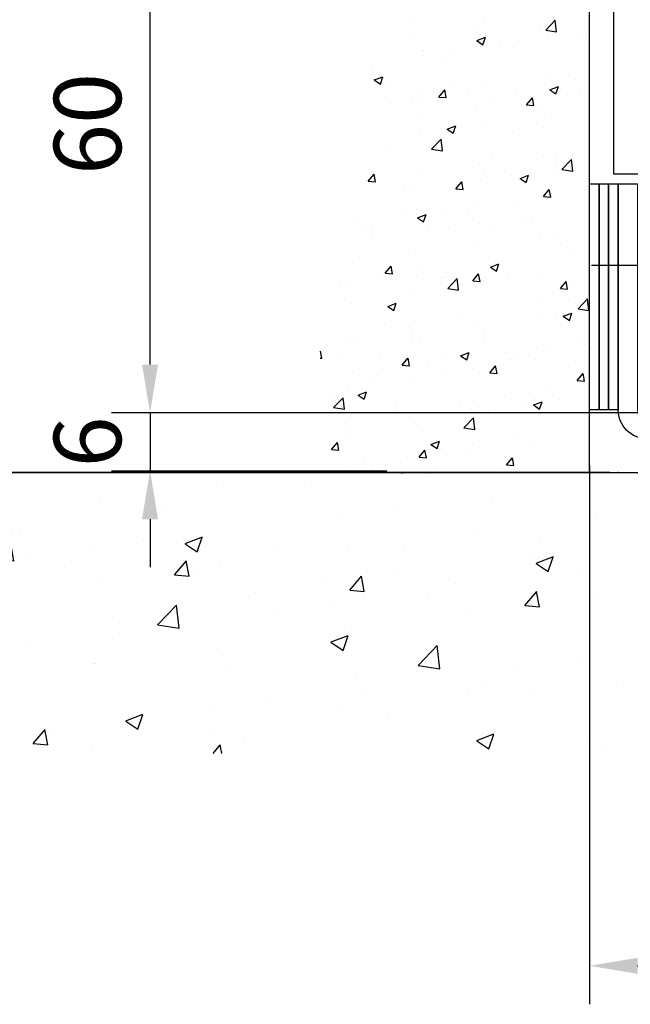
# Model space of a CAD drawing. Units: millimetres. Extents: x 24663 to 26077, y 16209 to 23560.
# Drawn here: x 24785 to 24848, y 22900 to 23002 of the extents above; entities that cross this region are included whole.
import ezdxf

# ---------------------------------------------------------------- set-up
doc = ezdxf.new("R2010")
doc.units = ezdxf.units.MM
for name, color, linetype in [('05_Schraffur', 1, 'Continuous'), ('BLOCK 257035 Führungswinkel$0$257035_Fuehrungswinkel', 253, 'Continuous'), ('Fahrflügel', 3, 'Continuous'), ('Mass', 7, 'Continuous'), ('Wand', 7, 'Continuous')]:
    doc.layers.add(name, color=color, linetype=linetype)
doc.styles.add('Bemassungstext (DORMA)', font='isocpeur.ttf')
doc.dimstyles.new('DORMA', dxfattribs={"dimtxt": 3.5, "dimasz": 2.5, "dimexe": 2, "dimexo": 0, "dimgap": 1.5, "dimtad": 1, "dimdec": 8, "dimtxsty": 'Bemassungstext (DORMA)', "dimcen": 0.1, "dimclrt": 256, "dimadec": 8, "dimazin": 2, "dimtfac": 1, "dimtdec": 8, "dimtmove": 0, "dimatfit": 3, "dimfxl": 1, "dimtolj": 1, "dimarcsym": 0})
doc.dimstyles.new('DORMA_M', dxfattribs={"dimtxt": 3.5, "dimasz": 2.5, "dimexe": 2, "dimexo": 0, "dimgap": 1.5, "dimtad": 1, "dimdec": 8, "dimtxsty": 'Bemassungstext (DORMA)', "dimcen": 0.1, "dimclrt": 256, "dimadec": 8, "dimazin": 2, "dimtfac": 1, "dimtdec": 8, "dimtmove": 0, "dimatfit": 3, "dimfxl": 1, "dimtolj": 1, "dimarcsym": 0})

# ---------------------------------------------------------------- blocks, each defined once
blk = doc.blocks.new('*U7')
at = {"color": 7}
for p, q in [((0, 0), (0, 120)), ((-27.5, -1.137e-13), (0, 0))]:
    blk.add_line(p, q, dxfattribs=at)
at = {"color": 1}
for p, q in [((-18.75737812089301, 46.75745254131067), (-18.75737812089301, 46.75745254131067)), ((-11.97784836254936, 46.47101534167697), (-11.97784836254936, 46.47101534167697)), ((-10.89624524172632, 46.9743221025605), (-10.89624524172632, 46.9743221025605)), ((-5.198318604205723, 46.18457814204342), (-5.198318604205723, 46.18457814204342)), ((-4.551236022670992, 45.960267876831), (-3.56205213069461, 46.99121006257885)), ((-3.421732202460817, 45.78499856885068), (-3.562044069195735, 46.99111450131875)), ((-18.30270431102735, 45.70299755089386), (-18.30270431102735, 45.70299755089386)), ((-11.70199112602586, 44.87309254493712), (-10.81275576978737, 45.21443801687904)), ((-11.07008722947921, 44.4468553973259), (-10.81257804356209, 45.21430524530834)), ((-4.551171069468636, 45.96018405018526), (-3.421674904425344, 45.78500581765482)), ((-4.321914716520268, 45.61105685056967), (-4.321914716520268, 45.61105685056967)), ((-1.289286941472482, 45.45623558560001), (-1.289286941472482, 45.45623558560001)), ((-0.4466739647416489, 45.45714807229342), (-0.4466739647416489, 45.45714807229342)), ((-11.70185443818286, 44.87297464635742), (-11.07012780789591, 44.44686965391269)), ((-10.91812812652892, 44.65885779479223), (-10.91812812652892, 44.65885779479223)), ((-9.309976725500519, 44.40029174315903), (-9.309976725500519, 44.40029174315903)), ((-7.853133034042457, 44.18582352062685), (-7.853133034042457, 44.18582352062685)), ((-17.33298096294675, 43.845821601686), (-17.33298096294675, 43.845821601686)), ((-17.29918813517997, 43.34849210732102), (-17.29918813517997, 43.34849210732102)), ((-14.11987232596948, 43.76705697422266), (-14.11987232596948, 43.76705697422266)), ((-15.25959210334349, 42.9144989689602), (-15.25959210334349, 42.9144989689602)), ((-22.66605117264453, 41.64317441729358), (-22.66605117264453, 41.64317441729358)), ((-22.37281540088884, 40.77694688163432), (-21.48358004465035, 41.11829235357624)), ((-21.7409117679847, 40.35071251152317), (-21.48340258206758, 41.11816235950558)), ((-4.476344879049747, 41.38330490691204), (-4.476344879049747, 41.38330490691204)), ((-22.3726754190086, 40.77683624957797), (-21.74094878872165, 40.35073125713324)), ((-21.23047877809268, 40.26779223866328), (-21.23047877809268, 40.26779223866328)), ((-14.45094901974903, 39.98135503902953), (-14.45094901974903, 39.98135503902953)), ((-11.0725582890584, 40.43110585113447), (-11.0725582890584, 40.43110585113447)), ((-4.630270066987349, 40.4472068446941), (-4.630270066987349, 40.4472068446941)), ((-4.121247134256691, 39.75981661909904), (-3.232011778018203, 40.10116209104093)), ((-3.489372921979565, 39.33360010733967), (-3.23186373606245, 40.10104995532208)), ((-1.450954257776857, 40.86577171159575), (-1.450954257776857, 40.86577171159575)), ((-17.48741112547645, 39.61806965802842), (-17.48741112547645, 39.61806965802842)), ((-15.65791773413252, 39.00832332412546), (-15.0456625359061, 39.73798065619628)), ((-15.65776951448424, 39.00828068812058), (-14.89866915453831, 38.94186801214687)), ((-14.8983592613406, 38.94199613314731), (-15.04519816430797, 39.73806685021668)), ((-12.65095985101538, 39.3912630022531), (-12.65095985101538, 39.3912630022531)), ((-7.671419261405617, 39.69491783939583), (-7.671419261405617, 39.69491783939583)), ((-6.548684284332466, 38.21136904718031), (-5.936429086106045, 38.94102637925113)), ((-5.789167342434211, 38.14498191932964), (-5.936006245401586, 38.94105263639901)), ((-4.121134874739481, 39.75971473702092), (-3.489408244452533, 39.33360974457619)), ((-3.002880346103438, 39.74138578080647), (-3.002880346103438, 39.74138578080647)), ((-0.8918895030619751, 39.40848063976213), (-0.8918895030619751, 39.40848063976213)), ((-20.64017126069484, 38.33946336641512), (-20.64017126069484, 38.33946336641512)), ((-18.55271093763667, 38.56186598216212), (-18.55271093763667, 38.56186598216212)), ((-17.46085545148435, 38.75802823331677), (-17.46085545148435, 38.75802823331677)), ((-11.77318117929303, 38.27542878252837), (-11.77318117929303, 38.27542878252837)), ((-10.40933941540447, 38.47006122913982), (-10.40933941540447, 38.47006122913982)), ((-6.548565195133278, 38.21132857643599), (-5.789464835187345, 38.14491590046228)), ((-4.993651420949618, 37.98899158289467), (-4.993651420949618, 37.98899158289467)), ((-17.81579848470551, 37.19873667747319), (-17.81579848470551, 37.19873667747319)), ((-4.630775041579454, 37.15555296325451), (-4.630775041579454, 37.15555296325451)), ((-14.79207140911967, 35.66367095579625), (-13.90283605288118, 36.00501642773816)), ((-14.16019746048573, 35.23745722153683), (-13.90268827456862, 36.00490706951925)), ((-11.22698845158788, 36.20335390747687), (-11.22698845158788, 36.20335390747687)), ((-4.791937383292178, 35.85674297068979), (-4.791937383292178, 35.85674297068979)), ((-17.64184128800593, 35.39031771437067), (-17.64184128800593, 35.39031771437067)), ((-14.79195585556522, 35.66357634024146), (-14.16022922527827, 35.23747134779674)), ((-7.971253192502672, 35.43817810378815), (-7.971253192502672, 35.43817810378815)), ((-16.42144272638711, 33.58896164785699), (-15.43225883441073, 34.61990383360484)), ((-15.99194297653071, 34.38223426134715), (-15.99194297653071, 34.38223426134715)), ((-15.29194392577255, 33.41372077434821), (-15.43225579250747, 34.61983670681628)), ((-20.80183857699967, 33.7489994924108), (-20.80183857699967, 33.7489994924108)), ((-16.97760503375775, 33.52581326151211), (-16.97760503375775, 33.52581326151211)), ((-16.42140136016542, 33.58892815715541), (-15.29190519512212, 33.41374992462497)), ((-10.19807527541434, 33.23937606187849), (-10.19807527541434, 33.23937606187849)), ((-4.785205204109161, 32.92780101959664), (-4.785205204109161, 32.92780101959664)), ((-3.418545517070697, 32.95293886224474), (-3.418545517070697, 32.95293886224474)), ((-11.38141861411759, 31.97560196381932), (-11.38141861411759, 31.97560196381932)), ((-3.527224114950286, 32.16376443615144), (-3.527224114950286, 32.16376443615144)), ((-2.867490681780736, 31.48684525122076), (-1.878306789804355, 32.51778743696858)), ((-1.737989801640651, 31.31160737923381), (-1.87830166837557, 32.51772331170187)), ((-23.00498011284958, 30.25243533927556), (-22.39272491462316, 30.98209267134638)), ((-22.24548434463873, 30.18616174213275), (-22.3923232476061, 30.98223245920213)), ((-17.79627145053541, 31.16256577071306), (-17.79627145053541, 31.16256577071306)), ((-10.93368318425132, 30.89243988448482), (-10.93368318425132, 30.89243988448482)), ((-8.132920508807501, 30.84771422978383), (-8.132920508807501, 30.84771422978383)), ((-7.211327417350503, 30.55039502995811), (-6.322092061112016, 30.89174050190002)), ((-6.579483152986086, 30.1242019315506), (-6.321973967068971, 30.891651779533)), ((-3.323024908338538, 31.48094899872012), (-3.323024908338538, 31.48094899872012)), ((-2.867447379645908, 31.48678936679016), (-1.737951214602617, 31.31161113425975)), ((-23.00483253505172, 30.25240065569614), (-22.24573217510579, 30.18598797972243)), ((-13.89574666304952, 29.45548106233042), (-13.2834914648231, 30.18513839440124)), ((-13.13629242573211, 29.38914752831488), (-13.28313132869948, 30.18521824538425)), ((-11.31223631801799, 30.42914936288219), (-11.31223631801799, 30.42914936288219)), ((-7.211236292121838, 30.55031643090496), (-6.57950966183489, 30.12421143846024)), ((0, 28.49999009999999), (0, 29.99999009999999)), ((-19.33292610204603, 29.37320552044116), (-19.33292610204603, 29.37320552044116)), ((-18.34014225355213, 29.62111533281808), (-18.34014225355213, 29.62111533281808)), ((-13.89562821570075, 29.45544854401158), (-13.13652785575482, 29.38903586803781)), ((-4.939635366638639, 28.70004907593898), (-4.939635366638639, 28.70004907593898)), ((-4.786513213249463, 28.65852678538522), (-4.174258015023042, 29.38818411745604)), ((-4.786423896349788, 28.65849643232696), (-4.027323536403855, 28.59208375635325)), ((-4.027100506825718, 28.59213331449723), (-4.173939409793092, 29.3882040315666)), ((-0.4841119072664242, 29.37526585421779), (-0.4841119072664242, 29.37526585421779)), ((-11.5358487766473, 27.74785002016142), (-11.5358487766473, 27.74785002016142)), ((-7.89057097656746, 28.10394130255117), (-7.89057097656746, 28.10394130255117)), ((-19.45070569095765, 27.03615295886459), (-19.45070569095765, 27.03615295886459)), ((-17.95070161306512, 26.93481382705551), (-17.95070161306512, 26.93481382705551)), ((-17.88215169221348, 26.45424936665529), (-16.99291633597499, 26.79559483859725)), ((-17.25030769149225, 26.02805904574774), (-16.99279850557514, 26.79550889373013)), ((-15.29703004586827, 26.83261675088443), (-15.29703004586827, 26.83261675088443)), ((-12.671175932614, 26.74971575923098), (-12.671175932614, 26.74971575923098)), ((-24.4713481174108, 26.04059929739094), (-24.4713481174108, 26.04059929739094)), ((-23.55246760884506, 25.61666390199707), (-23.55246760884506, 25.61666390199707)), ((-17.88205727294758, 26.45417803412545), (-17.25033064266063, 26.02807304168073)), ((-11.47390363432305, 25.83868548887779), (-11.47390363432305, 25.83868548887779)), ((-6.664008033854087, 26.47192025781419), (-6.664008033854087, 26.47192025781419)), ((-5.891646174270363, 26.46327855959726), (-5.891646174270363, 26.46327855959726)), ((-22.70348911516931, 25.56129219921786), (-22.70348911516931, 25.56129219921786)), ((-16.77293785050165, 25.33022670236346), (-16.77293785050165, 25.33022670236346)), ((-14.65321944353354, 25.42012062197614), (-14.65321944353354, 25.42012062197614)), ((-9.993408092158006, 25.04378950272985), (-9.993408092158006, 25.04378950272985)), ((-3.213878333814363, 24.75735230309613), (-3.213878333814363, 24.75735230309613)), ((-22.67390922756158, 24.36417677953517), (-22.67390922756158, 24.36417677953517)), ((-5.09406552916812, 24.47229713228149), (-5.09406552916812, 24.47229713228149)), ((-3.040318288628442, 23.65950356273078), (-3.040318288628442, 23.65950356273078)), ((-18.10513177559483, 22.70706188339762), (-18.10513177559483, 22.70706188339762)), ((-11.69027893917678, 23.52009807650381), (-11.69027893917678, 23.52009807650381)), ((-1.984301375341146, 22.51883535934922), (-1.984301375341146, 22.51883535934922)), ((-24.62577827994051, 21.81284735373339), (-24.62577827994051, 21.81284735373339)), ((-10.44677735792925, 22.38817901106404), (-10.44677735792925, 22.38817901106404)), ((-10.30140770044454, 21.34097344081715), (-9.412172344206057, 21.68231891275912)), ((-9.669593383992604, 20.91480375576145), (-9.41208419807549, 21.6822536037439)), ((-21.97736170496637, 20.58061118134731), (-21.97736170496637, 20.58061118134731)), ((-21.24280904176658, 20.69959307748047), (-20.63055384354016, 21.42925040955129)), ((-21.24269123626846, 20.69956851158713), (-20.48359087632253, 20.63315583561348)), ((-20.48341750903023, 20.63331313730038), (-20.63025641199761, 21.42938385436975)), ((-17.85323642723028, 21.11685445939747), (-17.85323642723028, 21.11685445939747)), ((-14.81488675983814, 20.82965674797185), (-14.81488675983814, 20.82965674797185)), ((-12.13357559196652, 19.90263880053533), (-11.52132039374009, 20.63229613260614)), ((-11.37422559012361, 19.8362989234825), (-11.52106449309099, 20.63236964055187)), ((-10.30133770950419, 21.34091812478891), (-9.669611079217248, 20.91481313234419)), ((-10.00499115936918, 21.46289151690826), (-10.00499115936918, 21.46289151690826)), ((-25.2596954965311, 19.84552990773079), (-25.2596954965311, 19.84552990773079)), ((-17.99420256904864, 20.41109188107021), (-17.99420256904864, 20.41109188107021)), ((-15.19783194662273, 20.29417398171341), (-15.19783194662273, 20.29417398171341)), ((-14.73769738549686, 19.11553902224671), (-13.74851349352048, 20.14648120799455)), ((-13.60820152495239, 18.94032958473133), (-13.74851339168731, 20.14644551719937)), ((-12.13348691691749, 19.90261639990257), (-11.37438655697156, 19.83620372392886)), ((-8.418302188279313, 20.00773678207986), (-8.418302188279313, 20.00773678207986)), ((-5.248495691697826, 20.24454518862382), (-5.248495691697826, 20.24454518862382)), ((-3.024342142166233, 19.10568452359018), (-2.412086943939812, 19.835341855661)), ((-2.265033671217224, 19.0392847096648), (-2.411872574184599, 19.83535542673417)), ((-1.63877242993567, 19.72129958244619), (-1.63877242993567, 19.72129958244619)), ((-26.01489235307667, 19.35514803862924), (-26.01489235307667, 19.35514803862924)), ((-18.2595619381243, 18.47930993974), (-18.2595619381243, 18.47930993974)), ((-14.73767767034224, 19.11553347376025), (-13.60818150529894, 18.94035524122983)), ((-11.84470910170626, 19.29234613284632), (-11.84470910170626, 19.29234613284632)), ((-3.024282597566525, 19.10566428821801), (-2.265182237620592, 19.03925161224424)), ((-24.78020844247021, 17.58509541007549), (-24.78020844247021, 17.58509541007549)), ((-20.97223197530752, 17.24482777751439), (-20.08299661906904, 17.58617324945629)), ((-20.34041792249877, 16.81866086995865), (-20.08290873658166, 17.58611071794109)), ((-5.325284500856696, 17.50980661844323), (-5.325284500856696, 17.50980661844323)), ((-2.145968691646203, 17.92837148534488), (-2.145968691646203, 17.92837148534488)), ((-1.183745340890482, 17.01342262561036), (-0.1945614489141008, 18.04436481135821)), ((-0.0542474008204863, 16.8382161896169), (-0.1945592675554053, 18.04433212208499)), ((-20.97215869032993, 17.24477972800946), (-20.34043206004298, 16.81867473556474)), ((-13.34597428488473, 16.45386277600221), (-13.34597428488473, 16.45386277600221)), ((-2.720663708675374, 16.22769751497907), (-1.831428352436887, 16.56904298692097)), ((-2.088879076492958, 15.80154846577534), (-1.831369890575842, 16.56899831375779)), ((-1.183723689822727, 17.01339468339506), (-0.0542275247794351, 16.83821645086459)), ((-21.33518569456419, 15.40206314016421), (-21.33518569456419, 15.40206314016421)), ((-18.15586988535369, 15.82062800706586), (-18.15586988535369, 15.82062800706586)), ((-5.402925854227532, 16.01679324496604), (-5.402925854227532, 16.01679324496604)), ((-3.564662057475061, 16.08188221807563), (-3.564662057475061, 16.08188221807563)), ((-2.720618146060814, 16.22765821545238), (-2.088891515773866, 15.80155322300766)), ((-11.99913926423596, 15.0645941891886), (-11.99913926423596, 15.0645941891886)), ((-10.97112112677609, 14.81055766640906), (-10.97112112677609, 14.81055766640906)), ((-24.93463860499969, 13.35734346641789), (-24.93463860499969, 13.35734346641789)), ((-24.45046236216604, 14.09095087869974), (-24.45046236216604, 14.09095087869974)), ((-18.41399210065378, 14.25155799608251), (-18.41399210065378, 14.25155799608251)), ((-18.3775801960769, 13.53923311474239), (-18.3775801960769, 13.53923311474239)), ((-17.67093260382216, 13.8045136790659), (-17.67093260382216, 13.8045136790659)), ((-10.89140284547898, 13.51807647943246), (-10.89140284547898, 13.51807647943246)), ((-0.6770562166923355, 13.55257751337524), (-0.6770562166923355, 13.55257751337524)), ((-27.83054259232813, 11.87747874628581), (-27.96834343511682, 12.62455062924562)), ((-21.77269452171004, 12.38502462219855), (-21.77269452171004, 12.38502462219855)), ((-13.39148798353835, 12.13155185167625), (-12.50225262729987, 12.47289732361821)), ((-12.75970361499912, 11.70540557997242), (-12.50219442908201, 12.47285542795481)), ((-8.666267626371791, 12.5007778775373), (-8.666267626371791, 12.5007778775373)), ((-5.486951817161298, 12.91934274443895), (-5.486951817161298, 12.91934274443895)), ((-4.111873087135336, 13.23163927979857), (-4.111873087135336, 13.23163927979857)), ((-0.5215498497911994, 13.29338363614204), (-0.5215498497911994, 13.29338363614204)), ((-28.00514740524432, 11.8925420070289), (-27.83065389689023, 11.87727580318903)), ((-25.78403926537772, 12.26790856307571), (-25.78403926537772, 12.26790856307571)), ((-19.48063797068357, 11.14675081568544), (-18.86838277245715, 11.87640814775625)), ((-18.72135067342174, 11.080464532468), (-18.86818957638911, 11.87653524953737)), ((-16.68695741039982, 11.44483403509628), (-16.68695741039982, 11.44483403509628)), ((-14.99316476336616, 12.09858742256472), (-14.99316476336616, 12.09858742256472)), ((-13.39143912688655, 12.13151981867293), (-12.7597124965996, 11.7054148262282)), ((-8.21363500502298, 11.81215022293133), (-8.21363500502298, 11.81215022293133)), ((-7.928008919092235, 12.02205908447541), (-7.928008919092235, 12.02205908447541)), ((-5.557356016757011, 11.78904130130854), (-5.557356016757011, 11.78904130130854)), ((-1.434105246679337, 11.52571302329738), (-1.434105246679337, 11.52571302329738)), ((-24.67616882007928, 10.39303439925828), (-24.67616882007928, 10.39303439925828)), ((-21.49685301086879, 10.81159926615993), (-21.49685301086879, 10.81159926615993)), ((-19.48054993748519, 11.14673636747818), (-18.72144957753926, 11.08032369150447)), ((-15.33446798839304, 10.75073453280879), (-15.33446798839304, 10.75073453280879)), ((-12.15356942676567, 10.83684224553087), (-12.15356942676567, 10.83684224553087)), ((-10.37140452088329, 10.34979653874029), (-9.759149322656867, 11.07945387081111)), ((-10.37134561813423, 10.34978425579356), (-9.612245258188297, 10.28337157981991)), ((-9.612158754515118, 10.28345031865012), (-9.758997657482496, 11.07952103571949)), ((-1.26217107108323, 9.552842261795092), (-0.6499158728568091, 10.28249959386591)), ((-0.5029668356087315, 9.48643610483242), (-0.6498057385761058, 10.28250682190179)), ((-22.74092705769385, 9.479409981142057), (-22.74092705769385, 9.479409981142057)), ((-18.56842226318349, 10.02380605242479), (-18.56842226318349, 10.02380605242479)), ((-1.262141298783262, 9.552832144109004), (-0.5030409388373301, 9.486419468135297)), ((-25.08906876752917, 9.129591522760393), (-25.08906876752917, 9.129591522760393)), ((-24.06231225840134, 8.035406188373486), (-23.17307690216285, 8.376751660315392)), ((-23.43052815350529, 7.609262694169557), (-23.17301896758818, 8.37671254215195)), ((-4.01803934220743, 8.543548772469308), (-4.01803934220743, 8.543548772469308)), ((-26.97711837617476, 7.635409101182176), (-26.97711837617476, 7.635409101182176)), ((-26.60790408921298, 6.744232793272658), (-25.6187201972366, 7.775174979020562)), ((-25.47841324826436, 6.569051790228853), (-25.61872511499928, 7.775167722696892)), ((-24.06226010771229, 8.035381421893476), (-23.43053347742534, 7.609276429448755)), ((-20.19758861783135, 7.348971901548567), (-20.19758861783135, 7.348971901548567)), ((-12.00725075188688, 7.491749136631312), (-12.00725075188688, 7.491749136631312)), ((-8.827934942676393, 7.91031400353296), (-8.827934942676393, 7.91031400353296)), ((-5.810743991769186, 7.018275925838224), (-4.921508635530699, 7.359621397780074)), ((-5.711786179286491, 7.561289357650821), (-5.711786179286491, 7.561289357650821)), ((-5.178989307499477, 6.59215028998625), (-4.921480121582362, 7.359600137968641)), ((-3.077756231153217, 7.577621344655028), (-3.077756231153217, 7.577621344655028)), ((-26.60790796103924, 6.744277580730453), (-25.47841179599596, 6.569099348199982)), ((-20.02794053591492, 6.435805294190345), (-20.02794053591492, 6.435805294190345)), ((-13.4180588594877, 7.062534701914956), (-13.4180588594877, 7.062534701914956)), ((-12.30799958929515, 6.609090301873379), (-12.30799958929515, 6.609090301873379)), ((-10.48421530045402, 6.306296792988405), (-10.48421530045402, 6.306296792988405)), ((-6.638529101143831, 6.776097502281117), (-6.638529101143831, 6.776097502281117)), ((-5.810719563443171, 7.018259909336393), (-5.178992933156223, 6.592154916891673)), ((-24.83783613638389, 5.802570525253941), (-24.83783613638389, 5.802570525253941)), ((-18.7228524257132, 5.796054108767066), (-18.7228524257132, 5.796054108767066)), ((-13.0539520446066, 4.642116396636311), (-12.06476815263022, 5.673058582384215)), ((-11.92445912413222, 4.466938395114425), (-12.06477099086714, 5.673054327582519)), ((-25.24349893005888, 4.90183957910267), (-25.24349893005888, 4.90183957910267)), ((-17.89067436975483, 5.034972241321668), (-17.89067436975483, 5.034972241321668)), ((-13.05395398051973, 4.642138790365208), (-11.92445781547644, 4.466960557834796)), ((-26.82770034940063, 2.390862830835544), (-26.21544515117421, 3.120520162906359)), ((-26.06847575671964, 2.32463014145344), (-26.21531465968701, 3.120700858522809)), ((-25.2971334390561, 3.763647689655101), (-25.2971334390561, 3.763647689655101)), ((-16.48156826663216, 2.922130262535404), (-15.59233291039368, 3.26347573447731)), ((-15.84981384600564, 2.496007404183274), (-15.59230466008853, 3.263457252165721)), ((-7.359022467722979, 3.534520031563374), (-7.359022467722979, 3.534520031563374)), ((-5.866216341816197, 3.333537413993212), (-5.866216341816197, 3.333537413993212)), ((-26.8276129580529, 2.39085633505374), (-26.06851259810696, 2.324443659080031)), ((-17.71846689960034, 1.5939085538904), (-17.10621170137392, 2.323565885961215)), ((-16.95928383781324, 1.527615927635565), (-17.10612274078062, 2.323686644704935)), ((-16.48154054426891, 2.922121512556998), (-15.84981391398196, 2.496016520112277)), ((-15.34823387740243, 2.482720395725323), (-15.34823387740243, 2.482720395725323)), ((-12.46242975182463, 2.3813383582156), (-12.46242975182463, 2.3813383582156)), ((-12.16891806819194, 2.901285262626971), (-12.16891806819194, 2.901285262626971)), ((-23.36892366143047, 1.426776553284355), (-23.36892366143047, 1.426776553284355)), ((-18.87728258824268, 1.568302165109571), (-18.87728258824268, 1.568302165109571)), ((-17.71840863870193, 1.593904223369122), (-16.95930827875599, 1.52749154739547)), ((-8.609233449800286, 0.7969542769451436), (-7.996978251573863, 1.526611609015958)), ((-7.850091918906628, 0.7306017138176913), (-7.996930821874003, 1.52667243088706)), ((-25.39792909258859, 0.6740876354449484), (-25.39792909258859, 0.6740876354449484)), ((-22.67068927503078, 0.8593115989010583), (-22.67068927503078, 0.8593115989010583)), ((-15.89115951668737, 0.5728743992673344), (-15.89115951668737, 0.5728743992673344)), ((-9.111629758343954, 0.286437199633724), (-9.111629758343954, 0.286437199633724)), ((-8.609204319350965, 0.7969521116845613), (-7.850103959405033, 0.7305394357108526)), ((-3.602099999999837, 0), (-3.602099999999837, 0)), ((-3.051275574829332, 0.0162130877825462), (-3.051275574829332, 0.0162130877825462)), ((-2.332100000000309, 1.137e-13), (-2.332100000000309, 1.137e-13)), ((-16.6230152046221, -0.0891323903427974), (-16.6230152046221, -0.0891323903427974)), ((-14.17443277307893, -0.0536880083883489), (-14.17443277307893, -0.0536880083883489))]:
    blk.add_line(p, q, dxfattribs=at)
blk = doc.blocks.new('BLOCK 257035 Führungswinkel$0$257035_Fuehrungswinkel')
at = {"layer": 'BLOCK 257035 Führungswinkel$0$257035_Fuehrungswinkel', "color": 1, "ltscale": 5}
for p, q in [((5.042365448658188, 18.5), (-2.796826831752185, 18.5)), ((35, -5.780829029573736), (35, 2.058363250836637))]:
    blk.add_line(p, q, dxfattribs=at)
at = {"layer": 'BLOCK 257035 Führungswinkel$0$257035_Fuehrungswinkel', "color": 9}
for p, q in [((42.93744000000004, 0.9999900999999962), (42.93744000000004, 11.0000001)), ((44.06255000000004, 11.0000001), (44.06255000000004, -1.559919900000005)), ((5, 2.500000099999999), (5, 0.4999900999999967)), ((5, 0.4999900999999967), (6.5, 0.4999900999999967)), ((42.5, 0.9999900999999962), (42.5, 0.9999900999999962)), ((42.5, 0.9999900999999962), (42.93744000000004, 0.9999900999999962)), ((25.5, -9.900000003337794e-06), (25.5, -9.900000003337794e-06)), ((25.5, -0.4999999000000002), (25.5, -0.4999999000000002))]:
    blk.add_line(p, q, dxfattribs=at)
for points in [[(44.06255199811059, -1.559912672234197, -0.2617375086424592), (41.5, -3), (28, -3, -0.414213562373095), (25.4999999, -0.4999998999999997), (25.5, -9.900000003337794e-06, 0.414213562373095), (25, 0.4999900999999967), (3.000000013636367, 0.4999899999999973, -0.4142135637044278), (0, 3.499989999999997), (0, 25.4999901), (0, 26.9999901), (2, 26.9999901), (2, 25.4999901), (2, 3.499990099999996, 0.414213562373095), (3, 2.499990099999996), (25, 2.499990199999996, -0.414213562373095), (27.5000001, -9.900000003337794e-06), (27.5, -0.4999999000000002, 0.414213562373095), (28, -0.9999999000000002), (41.5, -0.9999999000000002, 0.414213562373095), (42.5, 9.999999983634211e-08), (42.5, 14.0000001), (44.5, 14.0000001), (44.5, 9.999999983634211e-08)], [(42.93744000000004, 11.0000001), (42.93707999999998, 11.1590401, 0.0012098117), (42.93595999999997, 11.31907009999998, 0.0011815338), (42.93405000000001, 11.48023010000001, 0.0011809411), (42.93137000000002, 11.64172009999999, 0.0012340113), (42.92786999999998, 11.80257009999997, 0.0012803493), (42.92358000000002, 11.96208009999999, 0.0013253706), (42.91847999999999, 12.11943009999999, 0.001380427), (42.9126, 12.27395010000001, 0.0014510227), (42.90593999999999, 12.42473009999998, 0.001534169), (42.89857000000001, 12.57121009999998, 0.0016285874), (42.89046999999999, 12.7124801, 0.0017452877), (42.88171999999997, 12.8481301, 0.001876597), (42.87235000000004, 12.97731009999999, 0.0020451389), (42.86243000000002, 13.09981009999996, 0.0022351668), (42.85199, 13.21485010000001, 0.002476849), (42.84111999999999, 13.32241009999996, 0.002740319), (42.82986, 13.42187009999999, 0.0031251899), (42.81826999999998, 13.51338009999998, 0.0036042552), (42.80640999999997, 13.59648009999999, 0.0041261483), (42.7944, 13.67143009999999, 0.0045610604), (42.78231999999997, 13.73793010000001, 0.0058670089), (42.76998000000003, 13.79654009999999, 0.0083698791), (42.75735000000003, 13.8471401, 0.0087965411), (42.74547000000001, 13.88975010000002, 0.004878752), (42.73471000000001, 13.92416009999997, 0.016319079), (42.72125, 13.9529801, 0.051363916), (42.70107000000002, 13.9783201, 0.056724556), (42.67496999999997, 13.9999901, 0.04835112)], [(44.32501999999999, 13.9999901), (44.31378000000001, 13.99735010000001, 0.12827259), (44.30232000000001, 13.98875010000001, 0.081143938), (44.29063000000002, 13.97401009999997, 0.048523687), (44.27874000000003, 13.9529801, 0.032462113), (44.26669000000004, 13.92490010000001, 0.021726506), (44.25452000000001, 13.88975010000002, 0.015544442), (44.24227999999999, 13.84695010000002, 0.01143787), (44.23000999999999, 13.79654009999999, 0.0089531168), (44.21776, 13.73798009999999, 0.0070746058), (44.20559000000003, 13.67143009999999, 0.005830924), (44.19355999999999, 13.59646009999998, 0.004828793400000001), (44.18171999999998, 13.51338009999998, 0.004132829), (44.17014, 13.42188009999999, 0.0035478863), (44.15888000000001, 13.32241009999996, 0.0031282086), (44.14800000000002, 13.21483010000001, 0.0027509122), (44.13756999999998, 13.09981009999996, 0.0024633001), (44.12764000000004, 12.97740010000002, 0.0022373406), (44.11827, 12.8481301, 0.0020839578), (44.10953000000001, 12.71215010000001, 0.0018634001), (44.10142999999999, 12.57121009999998, 0.0016354227), (44.09406000000001, 12.42600010000002, 0.0016682813), (44.0874, 12.27395010000001, 0.0018315861), (44.08150000000001, 12.11442009999999, 0.0013437407), (44.07641999999998, 11.96208009999999, 0.0005296521), (44.07222000000002, 11.82233009999999, 0.0017219158), (44.06862999999998, 11.64172009999999, 0.002755929), (44.06540000000001, 11.36385010000001, 0.001342986), (44.06255999999996, 11.0000001, 0.0007163578999999999)], [(44.06255541116997, -1.559922301757021, 0.1373331253829151), (44.50000050030096, -1.946801161167855e-06)]]:
    blk.add_lwpolyline(points, format="xyb", dxfattribs=at)
for points in [[(27.5, -9.900000003337794e-06), (27.5, -9.900000003337794e-06), (27.5, -9.900000003337794e-06), (27.5, -9.900000003337794e-06), (27.5, -9.900000003337794e-06), (27.5, -9.900000003337794e-06), (27.5, -9.900000003337794e-06), (27.5, -9.900000003337794e-06), (27.5, -9.900000003337794e-06), (27.5, -9.900000003337794e-06), (27.5, -9.900000003337794e-06), (27.5, -9.900000003337794e-06), (27.5, -9.900000003337794e-06), (27.5, -9.900000003337794e-06), (27.5, -9.900000003337794e-06), (27.5, -9.900000003337794e-06), (27.5, -9.900000003337794e-06), (27.5, -9.900000003337794e-06), (27.5, -9.900000003337794e-06)], [(27.5, -0.4999999000000002), (27.5, -0.4999999000000002), (27.5, -0.4999999000000002), (27.5, -0.4999999000000002), (27.5, -0.4999999000000002), (27.5, -0.4999999000000002), (27.5, -0.4999999000000002), (27.5, -0.4999999000000002), (27.5, -0.4999999000000002), (27.5, -0.4999999000000002), (27.5, -0.4999999000000002), (27.5, -0.4999999000000002), (27.5, -0.4999999000000002), (27.5, -0.4999999000000002), (27.5, -0.4999999000000002), (27.5, -0.4999999000000002), (27.5, -0.4999999000000002), (27.5, -0.4999999000000002), (27.5, -0.4999999000000002)]]:
    blk.add_lwpolyline(points, dxfattribs=at)
blk = doc.blocks.new('BLOCK 257035 Führungswinkel')
blk.add_point((0, 0))
at = {"layer": 'BLOCK 257035 Führungswinkel$0$257035_Fuehrungswinkel'}
blk.add_blockref('BLOCK 257035 Führungswinkel$0$257035_Fuehrungswinkel', (-8.881784197001252e-16, 3.000000099999993), dxfattribs=at)
blk = doc.blocks.new('*D96')
at = {"layer": 'Mass', "color": 0, "lineweight": -2, "transparency": 16777216}
for p, q in [((24846.01355386189, 23304.99519946764), (24746.05865354055, 23304.99519946764)), ((24750.05865354055, 23299.99519946764), (24750.05865354055, 22959.99519946764)), ((24846.01355386189, 22954.99519946764), (24746.05865354055, 22954.99519946764))]:
    blk.add_line(p, q, dxfattribs=at)
at = {"layer": 'Mass', "color": 0, "transparency": 16777216}
for points in [[(24749.22532020722, 23299.99519946764), (24750.89198687388, 23299.99519946764), (24750.05865354055, 23304.99519946764)], [(24749.22532020722, 22959.99519946764), (24750.89198687388, 22959.99519946764), (24750.05865354055, 22954.99519946764)]]:
    blk.add_solid(points, dxfattribs=at)
at = {"layer": 'Mass', "transparency": 16777216, "insert": (24743.55865354055, 23182.0411244233), "char_height": 7, "attachment_point": 5, "rotation": 90, "style": 'Bemassungstext (DORMA)'}
blk.add_mtext('\\A1;LH', dxfattribs=at)
blk = doc.blocks.new('*D100')
at = {"layer": 'Mass', "color": 0, "lineweight": -2, "transparency": 16777216}
for p, q in [((24891.34564250918, 22969.14928200882), (24891.34564250918, 22899.7530501586)), ((24843.89532947731, 22955.73291739738), (24843.89532947731, 22899.7530501586)), ((24848.89532947731, 22903.7530501586), (24886.34564250918, 22903.7530501586))]:
    blk.add_line(p, q, dxfattribs=at)
at = {"layer": 'Mass', "color": 0, "transparency": 16777216}
for points in [[(24848.89532947731, 22904.58638349193), (24848.89532947731, 22902.91971682527), (24843.89532947731, 22903.7530501586)], [(24886.34564250918, 22904.58638349193), (24886.34564250918, 22902.91971682527), (24891.34564250918, 22903.7530501586)]]:
    blk.add_solid(points, dxfattribs=at)
at = {"layer": 'Mass', "transparency": 16777216, "insert": (24867.62048599324, 22910.9530501586), "char_height": 7, "attachment_point": 5, "style": 'Bemassungstext (DORMA)'}
blk.add_mtext('\\A1;47,5', dxfattribs=at)
blk = doc.blocks.new('*D159')
at = {"layer": 'Mass', "color": 0, "lineweight": -2, "transparency": 16777216}
for p, q in [((24843.89532947732, 23409.04523971269), (24725.05865699771, 23409.04523971269)), ((24729.05865699771, 23404.04523971269), (24729.05865699771, 22959.99519946764)), ((24833.01355731896, 22954.99519946764), (24725.05865699771, 22954.99519946764))]:
    blk.add_line(p, q, dxfattribs=at)
at = {"layer": 'Mass', "color": 0, "transparency": 16777216}
for points in [[(24728.22532366438, 23404.04523971269), (24729.89199033105, 23404.04523971269), (24729.05865699771, 23409.04523971269)], [(24728.22532366438, 22959.99519946764), (24729.89199033105, 22959.99519946764), (24729.05865699771, 22954.99519946764)]]:
    blk.add_solid(points, dxfattribs=at)
at = {"layer": 'Mass', "transparency": 16777216, "insert": (24722.55865699771, 23182.02021959015), "char_height": 7, "attachment_point": 5, "rotation": 90, "style": 'Bemassungstext (DORMA)'}
blk.add_mtext('\\A1;H', dxfattribs=at)
blk = doc.blocks.new('Wand 9 TST')
at = {"layer": '05_Schraffur'}
h = blk.add_hatch(dxfattribs=at)
h.set_pattern_fill('AR-CONC', color=256, scale=0.1)
h.set_pattern_definition([(50, (50, -3.5), (18.2184668996004, -1.593908553890308), [1.905, -20.955]), (355, (50, -3.5), (-3.524342142496933, 19.10568452390351), [1.524, -16.764058417]), (100.4514446999999, (51.5182007, -3.63282535), (14.69412470903533, 17.51177519121951), [1.619000879999999, -17.80902445999999]), (46.1842, (50, 1.58), (27.107904089213, -4.204232793272714), [2.857499999999999, -31.4325]), (96.63555760999996, (52.25899, 1.22965), (23.7404134051503, 24.74261245977216), [2.428502314, -26.713560816]), (351.1841511700001, (50, 1.58), (23.74041340649771, 24.74261245855327), [2.285996707, -25.145973192]), (21, (52.54, 0.3100000000000005), (15.16143912691325, -10.22651981870876), [1.905, -20.955]), (326, (52.54, 0.3100000000000005), (6.180202834764707, 18.41879661223192), [1.524, -16.764]), (71.45144499999998, (53.80345326, -0.54220999), (21.34164192787162, 8.192276888590525), [1.61900088, -17.80899376]), (37.50000000000001, (50, -3.5), (0.3088603250591817, 8.455503887315311), [0, -16.5608, 0, -17.018, 0, -16.8275]), (7.499999999999999, (50, -3.5), (6.681966251030575, 10.01805748181195), [0, -9.7028, 0, -16.1798, 0, -6.4135]), (327.5, (44.3358, -3.5), (13.55905951668714, -0.5728743992673444), [0, -6.35, 0, -19.812, 0, -26.289]), (317.5, (41.7958, -3.5), (14.8129181386018, 2.542649103333303), [0, -8.255, 0, -13.1572, 0, -18.669])])
h.paths.add_polyline_path([(293, -3.499999999999998), (-81.55172923909662, -3.5), (-81.55172923909662, -32.67208978587451), (293, -32.67208978587451)])
at = {"layer": 'Wand', "color": 7}
blk.add_line((-81.55172923909662, -3.5), (293, -3.5), dxfattribs=at)
blk = doc.blocks.new('*D166')
at = {"layer": 'Mass', "color": 0, "lineweight": -2, "transparency": 16777216}
for p, q in [((24872.84433010415, 23021.20551835878), (24794.19992435929, 23021.20551835878)), ((24798.19992435929, 22966.20440693715), (24798.19992435929, 23016.20551835878)), ((24872.84433009455, 22961.20440693715), (24794.19992435929, 22961.20440693715))]:
    blk.add_line(p, q, dxfattribs=at)
at = {"layer": 'Mass', "color": 0, "transparency": 16777216}
for points in [[(24797.36659102596, 23016.20551835878), (24799.03325769262, 23016.20551835878), (24798.19992435929, 23021.20551835878)], [(24797.36659102596, 22966.20440693715), (24799.03325769262, 22966.20440693715), (24798.19992435929, 22961.20440693715)]]:
    blk.add_solid(points, dxfattribs=at)
at = {"layer": 'Mass', "transparency": 16777216, "insert": (24791.69992435928, 22991.20496264795), "char_height": 7, "attachment_point": 5, "rotation": 90, "style": 'Bemassungstext (DORMA)'}
blk.add_mtext('\\A1;60', dxfattribs=at)
blk = doc.blocks.new('*D167')
at = {"layer": 'Mass', "color": 0, "lineweight": -2, "transparency": 16777216}
for p, q in [((24798.19992435918, 22966.20440693715), (24798.19992435918, 22971.20440693715)), ((24872.84433009455, 22961.20440693715), (24794.19992435918, 22961.20440693715)), ((24798.19992435918, 22961.20440693715), (24798.19992435918, 22955.14895955553)), ((24822.83992399731, 22955.14895955553), (24794.19992435918, 22955.14895955553)), ((24798.19992435918, 22950.14895955553), (24798.19992435918, 22945.14895955553))]:
    blk.add_line(p, q, dxfattribs=at)
at = {"layer": 'Mass', "color": 0, "transparency": 16777216}
for points in [[(24797.36659102585, 22966.20440693715), (24799.03325769251, 22966.20440693715), (24798.19992435918, 22961.20440693715)], [(24797.36659102585, 22950.14895955553), (24799.03325769251, 22950.14895955553), (24798.19992435918, 22955.14895955553)]]:
    blk.add_solid(points, dxfattribs=at)
at = {"layer": 'Mass', "transparency": 16777216, "insert": (24791.69992435917, 22958.17668324633), "char_height": 7, "attachment_point": 5, "rotation": 90, "style": 'Bemassungstext (DORMA)'}
blk.add_mtext('\\A1;6', dxfattribs=at)

msp = doc.modelspace()

# ---------------------------------------------------------------- linework, layer by layer
at = {"layer": 'Fahrflügel', "color": 8}
for p, q in [((24846.44429029009, 22985.99518956763), (24846.44429029009, 23301.04457540841)), ((24849.64622577191, 22985.99518956763), (24846.44429029009, 22985.99518956763))]:
    msp.add_line(p, q, dxfattribs=at)
at = {"layer": 'Wand', "color": 8}
for points in [[(24844.89532947731, 22961.49518956763), (24843.89532947731, 22961.49518956763), (24843.89532947731, 22984.99518966763), (24844.89532947731, 22984.99518966763)], [(24845.89532947731, 22961.49518956763), (24844.89532947731, 22961.49518956763), (24844.89532947731, 22984.99518966763), (24845.89532947731, 22984.99518966763)], [(24846.89532947731, 22961.49518956763), (24845.89532947731, 22961.49518956763), (24845.89532947731, 22984.99518966763), (24846.89532947731, 22984.99518966763)]]:
    msp.add_lwpolyline(points, close=True, dxfattribs=at)

# ---------------------------------------------------------------- block references
at = {"layer": 'Mass'}
for name, p in [('BLOCK 257035 Führungswinkel', (24846.89532947731, 22954.99519946763)), ('Wand 9 TST', (24797.95775355655, 22958.49519946763))]:
    msp.add_blockref(name, p, dxfattribs=at)
at = {"layer": 'Wand'}
msp.add_blockref('*U7', (24843.89532947731, 22954.99519946763), dxfattribs=at)

# ---------------------------------------------------------------- dimensions: what is measured, and where the dimension line sits
at = {"layer": 'Mass'}
dim = msp.add_linear_dim(base=(24729.05865699771, 22954.99519946764), p1=(24843.89532947731, 23409.04523971269), p2=(24833.01355731895, 22954.99519946763), angle=90, text='H', dimstyle='DORMA_M', override={"dimdec": 0}, dxfattribs=at)
dim.commit()
dim.dimension.update_dxf_attribs({"geometry": '*D159', "text_midpoint": (24722.55865699771, 23182.02021959015)})
dim = msp.add_linear_dim(base=(24750.05865354055, 22954.99519946764), p1=(24846.01355386188, 23304.99519946763), p2=(24846.01355386188, 22954.99519946763), angle=90, text='LH', dimstyle='DORMA_M', override={"dimdec": 0}, dxfattribs=at)
dim.commit()
dim.dimension.update_dxf_attribs({"geometry": '*D96', "text_midpoint": (24750.05865354055, 23182.0411244233), "dimtype": 160})
dim = msp.add_linear_dim(base=(24798.19992435929, 23021.20551835878), p1=(24872.84433009454, 22961.20440693714), p2=(24872.84433010413, 23021.20551835877), angle=90, dimstyle='DORMA', override={"dimscale": 2, "dimdec": 0}, dxfattribs=at)
dim.commit()
dim.dimension.update_dxf_attribs({"geometry": '*D166', "text_midpoint": (24791.69992435928, 22991.20496264795)})
dim = msp.add_linear_dim(base=(24798.19992435918, 22955.14895955553), p1=(24872.84433009454, 22961.20440693714), p2=(24822.8399239973, 22955.14895955552), angle=90.00000194058404, dimstyle='DORMA_M', override={"dimdec": 0}, dxfattribs=at)
dim.commit()
dim.dimension.update_dxf_attribs({"geometry": '*D167', "text_midpoint": (24798.19992435917, 22958.17668324633), "dimtype": 160})
dim = msp.add_linear_dim(base=(24891.34564250918, 22903.7530501586), p1=(24843.89532947731, 22955.73291739738), p2=(24891.34564250918, 22969.14928200882), dimstyle='DORMA_M', override={"dimdec": 1}, dxfattribs=at)
dim.commit()
dim.dimension.update_dxf_attribs({"geometry": '*D100', "text_midpoint": (24867.62048599324, 22910.9530501586)})

doc.saveas('drawing.dxf')
